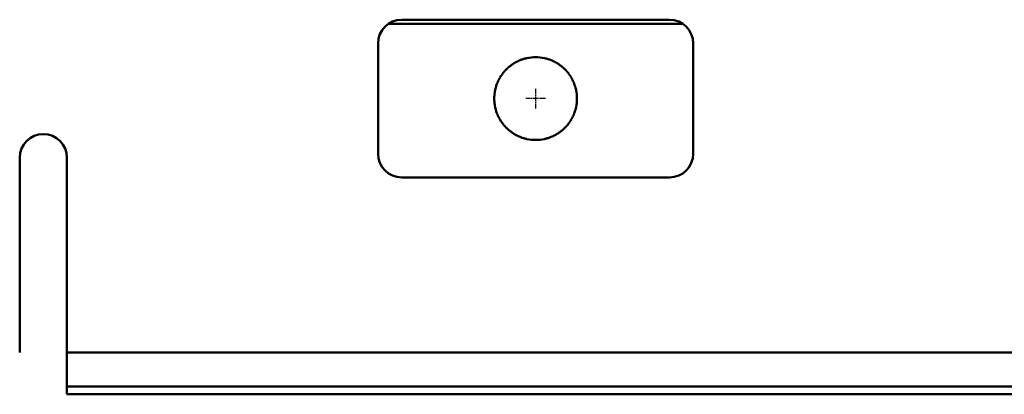
# Model space of a CAD drawing. Units: millimetres. Extents: x 113 to 10996, y -349 to 634.
# Drawn here: x 7490 to 7740, y 78 to 173 of the extents above; entities that cross this region are included whole.
import ezdxf

# ---------------------------------------------------------------- set-up
doc = ezdxf.new("R2010")
doc.units = ezdxf.units.MM
doc.linetypes.add('CHAIN', pattern=[0.3543, 0.2362, -0.0295, 0.0591, -0.0295])
doc.layers.add('Mittelpunktmarkierung (ISO)', color=7, linetype='Continuous', lineweight=25)
doc.layers.add('Sichtbar (ISO)', color=7, linetype='Continuous', lineweight=50)

msp = doc.modelspace()

# ---------------------------------------------------------------- linework, layer by layer
at = {"layer": 'Mittelpunktmarkierung (ISO)', "linetype": 'CHAIN', "ltscale": 5.555937}
for p, q in [((7620.81, 155.98), (7620.81, 150.98)), ((7623.31, 153.48), (7618.31, 153.48))]:
    msp.add_line(p, q, dxfattribs=at)
at = {"layer": 'Sichtbar (ISO)'}
for p, q in [((7586.81, 173.47), (7654.81, 173.47)), ((7583.49, 172.47), (7658.13, 172.47)), ((7580.81, 139.47), (7580.81, 167.47)), ((7660.81, 167.47), (7660.81, 139.47)), ((7489.81, 89.1), (7489.81, 138.47)), ((7501.81, 138.47), (7501.81, 89.1)), ((7654.81, 133.47), (7586.81, 133.47)), ((7501.81, 89.1), (7501.81, 82.18)), ((7501.81, 89.1), (8489.81, 89.1)), ((7501.81, 82.18), (7501.81, 81.83)), ((7501.81, 81.83), (7501.81, 80.62)), ((7501.81, 80.62), (7501.81, 80.47)), ((7501.81, 79.97), (7501.81, 80.47)), ((8489.81, 80.47), (7501.81, 80.47)), ((7501.81, 79.97), (7501.81, 79.91)), ((7501.81, 79.41), (7501.81, 79.91)), ((7501.81, 79.41), (7501.81, 78.5)), ((7501.81, 78.5), (7501.81, 78.47)), ((7501.81, 78.5), (7501.81, 78.5)), ((7501.81, 78.5), (8489.81, 78.5)), ((7501.81, 78.47), (8489.81, 78.47))]:
    msp.add_line(p, q, dxfattribs=at)
for centre, radius, start, end in [((7586.81, 167.47), 6, 90, 180), ((7654.81, 167.47), 6, 0, 90), ((7620.81, 153.47), 10.5, 111.978, 118.0916), ((7620.81, 153.47), 10.5, 77.805, 102.195), ((7620.81, 153.47), 10.5, 61.9084, 68.022), ((7620.81, 153.47), 10.5, 140.0878, 143.3816), ((7620.81, 153.47), 10.5, 132.5361, 136.2336), ((7620.81, 153.47), 10.5, 123.686, 128.0978), ((7620.81, 153.47), 10.5, 51.9022, 56.314), ((7620.81, 153.47), 10.5, 43.7664, 47.4639), ((7620.81, 153.47), 10.5, 36.6184, 39.9122), ((7620.81, 153.47), 10.5, 153.1833, 156.0458), ((7620.81, 153.47), 10.5, 146.8813, 149.9177), ((7620.81, 153.47), 10.5, 30.0823, 33.1187), ((7620.81, 153.47), 10.5, 23.9542, 26.8167), ((7620.81, 153.47), 10.5, 170.4782, 173.0911), ((7620.81, 153.47), 10.5, 164.8907, 167.5534), ((7620.81, 153.47), 10.5, 159.1515, 161.8945), ((7620.81, 153.47), 10.5, 18.1055, 20.8485), ((7620.81, 153.47), 10.5, 12.4466, 15.1093), ((7620.81, 153.47), 10.5, 6.9089, 9.5218), ((7620.81, 153.47), 10.5, 175.9754, 178.5644), ((7620.81, 153.47), 10.5, 181.4356, 184.0246), ((7620.81, 153.47), 10.5, 1.4356, 4.0246), ((7620.81, 153.47), 10.5, 355.9754, 358.5644), ((7620.81, 153.47), 10.5, 186.9089, 189.5218), ((7620.81, 153.47), 10.5, 192.4466, 195.1093), ((7620.81, 153.47), 10.5, 198.1055, 200.8485), ((7620.81, 153.47), 10.5, 339.1515, 341.8945), ((7620.81, 153.47), 10.5, 344.8907, 347.5534), ((7620.81, 153.47), 10.5, 350.4782, 353.0911), ((7620.81, 153.47), 10.5, 203.9542, 206.8167), ((7620.81, 153.47), 10.5, 210.0823, 213.1187), ((7620.81, 153.47), 10.5, 326.8813, 329.9177), ((7620.81, 153.47), 10.5, 333.1833, 336.0458), ((7620.81, 153.47), 10.5, 216.6184, 219.9122), ((7620.81, 153.47), 10.5, 223.7664, 227.4639), ((7620.81, 153.47), 10.5, 231.9022, 236.314), ((7620.81, 153.47), 10.5, 303.686, 308.0978), ((7620.81, 153.47), 10.5, 312.5361, 316.2336), ((7620.81, 153.47), 10.5, 320.0878, 323.3816), ((7495.81, 138.47), 6, 0, 180), ((7620.81, 153.47), 10.5, 241.9084, 248.022), ((7620.81, 153.47), 10.5, 257.805, 282.195), ((7620.81, 153.47), 10.5, 291.978, 298.0916), ((7586.81, 139.47), 6, 180, 270), ((7654.81, 139.47), 6, 270, 0)]:
    msp.add_arc(centre, radius, start, end, dxfattribs=at)
for points, knots in [([(7614.99, 162.21), (7615, 162.22), (7615.01, 162.23), (7615.08, 162.27), (7615.14, 162.31), (7615.27, 162.39), (7615.34, 162.44), (7615.47, 162.52), (7615.54, 162.56), (7615.69, 162.64), (7615.76, 162.68), (7615.84, 162.72), (7615.85, 162.73), (7615.87, 162.74)], [0.153002, 0.153002, 0.153002, 0.153002, 0.1592749, 0.1592749, 0.1813641, 0.1813641, 0.2034533, 0.2034533, 0.2273148, 0.2273148, 0.2511764, 0.2511764, 0.2573739, 0.2573739, 0.2573739, 0.2573739]), ([(7616.88, 163.21), (7616.89, 163.22), (7616.9, 163.22), (7617.11, 163.3), (7617.38, 163.4), (7617.61, 163.47)], [0.01713711, 0.01713711, 0.01713711, 0.01713711, 0.02149021, 0.02149021, 0.09326461, 0.09326461, 0.09326461, 0.09326461]), ([(7617.61, 163.47), (7617.91, 163.57), (7618.27, 163.67), (7618.57, 163.73), (7618.58, 163.73), (7618.59, 163.74)], [0.09326461, 0.09326461, 0.09326461, 0.09326461, 0.18735182, 0.18735182, 0.1909529, 0.1909529, 0.1909529, 0.1909529]), ([(7623.03, 163.74), (7623.04, 163.73), (7623.05, 163.73), (7623.35, 163.67), (7623.71, 163.57), (7624.01, 163.47)], [0.23672089, 0.23672089, 0.23672089, 0.23672089, 0.24032197, 0.24032197, 0.33440918, 0.33440918, 0.33440918, 0.33440918]), ([(7624.01, 163.47), (7624.24, 163.4), (7624.51, 163.3), (7624.72, 163.22), (7624.73, 163.22), (7624.74, 163.21)], [0.33440918, 0.33440918, 0.33440918, 0.33440918, 0.40618358, 0.40618358, 0.41053668, 0.41053668, 0.41053668, 0.41053668]), ([(7625.75, 162.74), (7625.77, 162.73), (7625.78, 162.72), (7625.86, 162.68), (7625.93, 162.64), (7626.08, 162.56), (7626.15, 162.52), (7626.28, 162.44), (7626.35, 162.39), (7626.48, 162.31), (7626.54, 162.27), (7626.61, 162.23), (7626.62, 162.22), (7626.63, 162.21)], [0.0168073, 0.0168073, 0.0168073, 0.0168073, 0.0230048, 0.0230048, 0.0468664, 0.0468664, 0.070728, 0.070728, 0.0928172, 0.0928172, 0.1149064, 0.1149064, 0.1211792, 0.1211792, 0.1211792, 0.1211792]), ([(7612.76, 160.21), (7612.77, 160.22), (7612.78, 160.24), (7612.81, 160.28), (7612.85, 160.32), (7612.91, 160.4), (7612.95, 160.44), (7613.02, 160.51), (7613.06, 160.55), (7613.13, 160.63), (7613.16, 160.67), (7613.2, 160.71), (7613.22, 160.73), (7613.23, 160.74)], [0.12137931, 0.12137931, 0.12137931, 0.12137931, 0.12879052, 0.12879052, 0.14402014, 0.14402014, 0.15924976, 0.15924976, 0.17490526, 0.17490526, 0.19056075, 0.19056075, 0.19794227, 0.19794227, 0.19794227, 0.19794227]), ([(7613.71, 161.21), (7613.72, 161.22), (7613.74, 161.23), (7613.78, 161.28), (7613.83, 161.31), (7613.92, 161.39), (7613.96, 161.44), (7614.01, 161.47)], [0.01521827, 0.01521827, 0.01521827, 0.01521827, 0.02221165, 0.02221165, 0.03978212, 0.03978212, 0.05735259, 0.05735259, 0.05735259, 0.05735259]), ([(7614.01, 161.47), (7614.06, 161.51), (7614.11, 161.56), (7614.2, 161.64), (7614.25, 161.67), (7614.3, 161.72), (7614.32, 161.73), (7614.33, 161.74)], [0.05735259, 0.05735259, 0.05735259, 0.05735259, 0.07568337, 0.07568337, 0.09401415, 0.09401415, 0.10096649, 0.10096649, 0.10096649, 0.10096649]), ([(7627.29, 161.74), (7627.3, 161.73), (7627.32, 161.72), (7627.37, 161.67), (7627.42, 161.64), (7627.51, 161.56), (7627.56, 161.51), (7627.61, 161.47)], [0.13212507, 0.13212507, 0.13212507, 0.13212507, 0.13907742, 0.13907742, 0.1574082, 0.1574082, 0.17573898, 0.17573898, 0.17573898, 0.17573898]), ([(7627.61, 161.47), (7627.66, 161.44), (7627.7, 161.39), (7627.79, 161.31), (7627.84, 161.28), (7627.88, 161.23), (7627.9, 161.22), (7627.91, 161.21)], [0.17573898, 0.17573898, 0.17573898, 0.17573898, 0.19330945, 0.19330945, 0.21087992, 0.21087992, 0.21787329, 0.21787329, 0.21787329, 0.21787329]), ([(7628.39, 160.74), (7628.4, 160.73), (7628.42, 160.71), (7628.46, 160.67), (7628.49, 160.63), (7628.56, 160.55), (7628.6, 160.51), (7628.67, 160.44), (7628.71, 160.4), (7628.77, 160.32), (7628.81, 160.28), (7628.84, 160.24), (7628.85, 160.22), (7628.86, 160.21)], [0.01505145, 0.01505145, 0.01505145, 0.01505145, 0.02243297, 0.02243297, 0.03808846, 0.03808846, 0.05374396, 0.05374396, 0.06897358, 0.06897358, 0.0842032, 0.0842032, 0.09161441, 0.09161441, 0.09161441, 0.09161441]), ([(7611.1, 157.47), (7611.12, 157.51), (7611.13, 157.55), (7611.17, 157.63), (7611.18, 157.66), (7611.2, 157.71), (7611.21, 157.72), (7611.21, 157.74)], [0.04693303, 0.04693303, 0.04693303, 0.04693303, 0.05927115, 0.05927115, 0.07160926, 0.07160926, 0.07961391, 0.07961391, 0.07961391, 0.07961391]), ([(7611.44, 158.21), (7611.45, 158.23), (7611.46, 158.24), (7611.48, 158.29), (7611.5, 158.32), (7611.54, 158.4), (7611.56, 158.44), (7611.6, 158.51), (7611.62, 158.55), (7611.66, 158.63), (7611.68, 158.66), (7611.71, 158.71), (7611.72, 158.72), (7611.72, 158.74)], [0.11132543, 0.11132543, 0.11132543, 0.11132543, 0.11992867, 0.11992867, 0.13241091, 0.13241091, 0.14489315, 0.14489315, 0.15793084, 0.15793084, 0.17096853, 0.17096853, 0.17883146, 0.17883146, 0.17883146, 0.17883146]), ([(7612.02, 159.21), (7612.02, 159.22), (7612.03, 159.24), (7612.06, 159.28), (7612.09, 159.32), (7612.14, 159.4), (7612.17, 159.44), (7612.19, 159.47)], [0.01468808, 0.01468808, 0.01468808, 0.01468808, 0.02237544, 0.02237544, 0.03617597, 0.03617597, 0.04997649, 0.04997649, 0.04997649, 0.04997649]), ([(7612.19, 159.47), (7612.22, 159.51), (7612.25, 159.55), (7612.3, 159.63), (7612.33, 159.67), (7612.36, 159.71), (7612.37, 159.73), (7612.38, 159.74)], [0.04997649, 0.04997649, 0.04997649, 0.04997649, 0.06404586, 0.06404586, 0.07811523, 0.07811523, 0.08577986, 0.08577986, 0.08577986, 0.08577986]), ([(7629.24, 159.74), (7629.25, 159.73), (7629.26, 159.71), (7629.29, 159.67), (7629.32, 159.63), (7629.37, 159.55), (7629.4, 159.51), (7629.43, 159.47)], [0.11536453, 0.11536453, 0.11536453, 0.11536453, 0.12302915, 0.12302915, 0.13709852, 0.13709852, 0.15116789, 0.15116789, 0.15116789, 0.15116789]), ([(7629.43, 159.47), (7629.45, 159.44), (7629.48, 159.4), (7629.53, 159.32), (7629.56, 159.28), (7629.59, 159.24), (7629.6, 159.22), (7629.6, 159.21)], [0.15116789, 0.15116789, 0.15116789, 0.15116789, 0.16496842, 0.16496842, 0.17876894, 0.17876894, 0.1864563, 0.1864563, 0.1864563, 0.1864563]), ([(7629.9, 158.74), (7629.9, 158.72), (7629.91, 158.71), (7629.94, 158.66), (7629.96, 158.63), (7630, 158.55), (7630.02, 158.51), (7630.06, 158.44), (7630.08, 158.4), (7630.12, 158.32), (7630.14, 158.29), (7630.16, 158.24), (7630.17, 158.23), (7630.18, 158.21)], [0.01462903, 0.01462903, 0.01462903, 0.01462903, 0.02249196, 0.02249196, 0.03552965, 0.03552965, 0.04856735, 0.04856735, 0.06104959, 0.06104959, 0.07353183, 0.07353183, 0.08213506, 0.08213506, 0.08213506, 0.08213506]), ([(7630.41, 157.74), (7630.41, 157.72), (7630.42, 157.71), (7630.44, 157.66), (7630.45, 157.63), (7630.49, 157.55), (7630.5, 157.51), (7630.52, 157.47)], [0.10866765, 0.10866765, 0.10866765, 0.10866765, 0.11667229, 0.11667229, 0.12901041, 0.12901041, 0.14134852, 0.14134852, 0.14134852, 0.14134852]), ([(7610.45, 155.21), (7610.46, 155.22), (7610.46, 155.24), (7610.47, 155.29), (7610.47, 155.32), (7610.49, 155.4), (7610.49, 155.44), (7610.5, 155.47)], [0.01439775, 0.01439775, 0.01439775, 0.01439775, 0.02257585, 0.02257585, 0.034074, 0.034074, 0.04557216, 0.04557216, 0.04557216, 0.04557216]), ([(7610.5, 155.47), (7610.51, 155.51), (7610.52, 155.55), (7610.53, 155.63), (7610.54, 155.66), (7610.55, 155.71), (7610.55, 155.72), (7610.56, 155.74)], [0.04557216, 0.04557216, 0.04557216, 0.04557216, 0.05712097, 0.05712097, 0.06866979, 0.06866979, 0.07684175, 0.07684175, 0.07684175, 0.07684175]), ([(7610.67, 156.21), (7610.68, 156.22), (7610.68, 156.24), (7610.69, 156.29), (7610.7, 156.32), (7610.72, 156.4), (7610.74, 156.44), (7610.76, 156.51), (7610.77, 156.55), (7610.79, 156.63), (7610.81, 156.66), (7610.82, 156.71), (7610.83, 156.72), (7610.83, 156.74)], [0.10682092, 0.10682092, 0.10682092, 0.10682092, 0.11493519, 0.11493519, 0.12671455, 0.12671455, 0.13849391, 0.13849391, 0.15035532, 0.15035532, 0.16221674, 0.16221674, 0.17032152, 0.17032152, 0.17032152, 0.17032152]), ([(7611, 157.21), (7611, 157.22), (7611.01, 157.24), (7611.03, 157.29), (7611.04, 157.32), (7611.07, 157.4), (7611.09, 157.44), (7611.1, 157.47)], [0.01448423, 0.01448423, 0.01448423, 0.01448423, 0.02250208, 0.02250208, 0.03471756, 0.03471756, 0.04693303, 0.04693303, 0.04693303, 0.04693303]), ([(7630.52, 157.47), (7630.53, 157.44), (7630.55, 157.4), (7630.58, 157.32), (7630.59, 157.29), (7630.61, 157.24), (7630.62, 157.22), (7630.62, 157.21)], [0.14134852, 0.14134852, 0.14134852, 0.14134852, 0.153564, 0.153564, 0.16577948, 0.16577948, 0.17379733, 0.17379733, 0.17379733, 0.17379733]), ([(7630.79, 156.74), (7630.79, 156.72), (7630.8, 156.71), (7630.81, 156.66), (7630.83, 156.63), (7630.85, 156.55), (7630.86, 156.51), (7630.88, 156.44), (7630.9, 156.4), (7630.92, 156.32), (7630.93, 156.29), (7630.94, 156.24), (7630.94, 156.22), (7630.95, 156.21)], [0.01445842, 0.01445842, 0.01445842, 0.01445842, 0.02256321, 0.02256321, 0.03442462, 0.03442462, 0.04628604, 0.04628604, 0.0580654, 0.0580654, 0.06984475, 0.06984475, 0.07795903, 0.07795903, 0.07795903, 0.07795903]), ([(7631.06, 155.74), (7631.07, 155.72), (7631.07, 155.71), (7631.08, 155.66), (7631.09, 155.63), (7631.1, 155.55), (7631.11, 155.51), (7631.12, 155.47)], [0.10567066, 0.10567066, 0.10567066, 0.10567066, 0.11384261, 0.11384261, 0.12539143, 0.12539143, 0.13694025, 0.13694025, 0.13694025, 0.13694025]), ([(7631.12, 155.47), (7631.12, 155.44), (7631.13, 155.4), (7631.15, 155.32), (7631.15, 155.29), (7631.16, 155.24), (7631.16, 155.22), (7631.17, 155.21)], [0.13694025, 0.13694025, 0.13694025, 0.13694025, 0.1484384, 0.1484384, 0.15993656, 0.15993656, 0.16811466, 0.16811466, 0.16811466, 0.16811466]), ([(7610.31, 153.47), (7610.31, 153.51), (7610.31, 153.55), (7610.31, 153.63), (7610.31, 153.66), (7610.31, 153.71), (7610.31, 153.72), (7610.31, 153.74)], [0.04520504, 0.04520504, 0.04520504, 0.04520504, 0.0565063, 0.0565063, 0.06780756, 0.06780756, 0.07603246, 0.07603246, 0.07603246, 0.07603246]), ([(7610.31, 153.21), (7610.31, 153.23), (7610.31, 153.24), (7610.31, 153.29), (7610.31, 153.32), (7610.31, 153.4), (7610.31, 153.44), (7610.31, 153.47)], [0.01437763, 0.01437763, 0.01437763, 0.01437763, 0.02260252, 0.02260252, 0.03390378, 0.03390378, 0.04520504, 0.04520504, 0.04520504, 0.04520504]), ([(7610.34, 154.21), (7610.34, 154.23), (7610.34, 154.24), (7610.34, 154.29), (7610.34, 154.32), (7610.35, 154.4), (7610.35, 154.44), (7610.36, 154.51), (7610.37, 154.55), (7610.37, 154.63), (7610.38, 154.66), (7610.38, 154.71), (7610.38, 154.72), (7610.39, 154.74)], [0.10499746, 0.10499746, 0.10499746, 0.10499746, 0.11321159, 0.11321159, 0.1245551, 0.1245551, 0.13589861, 0.13589861, 0.14726634, 0.14726634, 0.15863408, 0.15863408, 0.1668452, 0.1668452, 0.1668452, 0.1668452]), ([(7610.39, 152.21), (7610.38, 152.23), (7610.38, 152.24), (7610.38, 152.29), (7610.37, 152.32), (7610.37, 152.4), (7610.36, 152.44), (7610.35, 152.51), (7610.35, 152.55), (7610.34, 152.63), (7610.34, 152.66), (7610.34, 152.71), (7610.34, 152.72), (7610.34, 152.74)], [0.01438851, 0.01438851, 0.01438851, 0.01438851, 0.02259962, 0.02259962, 0.03396736, 0.03396736, 0.0453351, 0.0453351, 0.05667861, 0.05667861, 0.06802211, 0.06802211, 0.07623625, 0.07623625, 0.07623625, 0.07623625]), ([(7631.23, 154.74), (7631.24, 154.72), (7631.24, 154.71), (7631.24, 154.66), (7631.25, 154.63), (7631.25, 154.55), (7631.26, 154.51), (7631.27, 154.44), (7631.27, 154.4), (7631.28, 154.32), (7631.28, 154.29), (7631.28, 154.24), (7631.28, 154.23), (7631.28, 154.21)], [0.01438851, 0.01438851, 0.01438851, 0.01438851, 0.02259962, 0.02259962, 0.03396736, 0.03396736, 0.0453351, 0.0453351, 0.05667861, 0.05667861, 0.06802211, 0.06802211, 0.07623625, 0.07623625, 0.07623625, 0.07623625]), ([(7631.28, 152.74), (7631.28, 152.72), (7631.28, 152.71), (7631.28, 152.66), (7631.28, 152.63), (7631.27, 152.55), (7631.27, 152.51), (7631.26, 152.44), (7631.25, 152.4), (7631.25, 152.32), (7631.24, 152.29), (7631.24, 152.24), (7631.24, 152.23), (7631.23, 152.21)], [0.10499746, 0.10499746, 0.10499746, 0.10499746, 0.11321159, 0.11321159, 0.1245551, 0.1245551, 0.13589861, 0.13589861, 0.14726634, 0.14726634, 0.15863408, 0.15863408, 0.1668452, 0.1668452, 0.1668452, 0.1668452]), ([(7631.31, 153.74), (7631.31, 153.72), (7631.31, 153.71), (7631.31, 153.66), (7631.31, 153.63), (7631.31, 153.55), (7631.31, 153.51), (7631.31, 153.47)], [0.10478771, 0.10478771, 0.10478771, 0.10478771, 0.1130126, 0.1130126, 0.12431386, 0.12431386, 0.13561512, 0.13561512, 0.13561512, 0.13561512]), ([(7631.31, 153.47), (7631.31, 153.44), (7631.31, 153.4), (7631.31, 153.32), (7631.31, 153.29), (7631.31, 153.24), (7631.31, 153.23), (7631.31, 153.21)], [0.13561512, 0.13561512, 0.13561512, 0.13561512, 0.14691639, 0.14691639, 0.15821765, 0.15821765, 0.16644254, 0.16644254, 0.16644254, 0.16644254]), ([(7610.5, 151.47), (7610.49, 151.51), (7610.49, 151.55), (7610.47, 151.63), (7610.47, 151.66), (7610.46, 151.71), (7610.46, 151.72), (7610.45, 151.74)], [0.04568402, 0.04568402, 0.04568402, 0.04568402, 0.05718218, 0.05718218, 0.06868033, 0.06868033, 0.07685843, 0.07685843, 0.07685843, 0.07685843]), ([(7610.56, 151.21), (7610.55, 151.22), (7610.55, 151.24), (7610.54, 151.29), (7610.53, 151.32), (7610.52, 151.4), (7610.51, 151.44), (7610.5, 151.47)], [0.01441443, 0.01441443, 0.01441443, 0.01441443, 0.02258639, 0.02258639, 0.0341352, 0.0341352, 0.04568402, 0.04568402, 0.04568402, 0.04568402]), ([(7610.83, 150.21), (7610.83, 150.22), (7610.82, 150.24), (7610.81, 150.29), (7610.79, 150.32), (7610.77, 150.4), (7610.76, 150.44), (7610.74, 150.51), (7610.72, 150.55), (7610.7, 150.63), (7610.69, 150.66), (7610.68, 150.71), (7610.68, 150.72), (7610.67, 150.74)], [0.1068484, 0.1068484, 0.1068484, 0.1068484, 0.11495318, 0.11495318, 0.1268146, 0.1268146, 0.13867601, 0.13867601, 0.15045537, 0.15045537, 0.16223473, 0.16223473, 0.170349, 0.170349, 0.170349, 0.170349]), ([(7630.95, 150.74), (7630.94, 150.72), (7630.94, 150.71), (7630.93, 150.66), (7630.92, 150.63), (7630.9, 150.55), (7630.88, 150.51), (7630.86, 150.44), (7630.85, 150.4), (7630.83, 150.32), (7630.81, 150.29), (7630.8, 150.24), (7630.79, 150.22), (7630.79, 150.21)], [0.01443094, 0.01443094, 0.01443094, 0.01443094, 0.02254522, 0.02254522, 0.03432458, 0.03432458, 0.04610393, 0.04610393, 0.05796535, 0.05796535, 0.06982677, 0.06982677, 0.07793155, 0.07793155, 0.07793155, 0.07793155]), ([(7631.12, 151.47), (7631.11, 151.44), (7631.1, 151.4), (7631.09, 151.32), (7631.08, 151.29), (7631.07, 151.24), (7631.07, 151.22), (7631.06, 151.21)], [0.13682846, 0.13682846, 0.13682846, 0.13682846, 0.14837728, 0.14837728, 0.1599261, 0.1599261, 0.16809805, 0.16809805, 0.16809805, 0.16809805]), ([(7631.17, 151.74), (7631.16, 151.72), (7631.16, 151.71), (7631.15, 151.66), (7631.15, 151.63), (7631.13, 151.55), (7631.12, 151.51), (7631.12, 151.47)], [0.10565405, 0.10565405, 0.10565405, 0.10565405, 0.11383215, 0.11383215, 0.1253303, 0.1253303, 0.13682846, 0.13682846, 0.13682846, 0.13682846]), ([(7611.1, 149.47), (7611.09, 149.51), (7611.07, 149.55), (7611.04, 149.63), (7611.03, 149.66), (7611.01, 149.71), (7611, 149.72), (7611, 149.74)], [0.04720719, 0.04720719, 0.04720719, 0.04720719, 0.05942267, 0.05942267, 0.07163814, 0.07163814, 0.07965599, 0.07965599, 0.07965599, 0.07965599]), ([(7611.21, 149.21), (7611.21, 149.22), (7611.2, 149.24), (7611.18, 149.29), (7611.17, 149.32), (7611.13, 149.4), (7611.12, 149.44), (7611.1, 149.47)], [0.01452631, 0.01452631, 0.01452631, 0.01452631, 0.02253096, 0.02253096, 0.03486907, 0.03486907, 0.04720719, 0.04720719, 0.04720719, 0.04720719]), ([(7611.72, 148.21), (7611.72, 148.22), (7611.71, 148.24), (7611.68, 148.28), (7611.66, 148.32), (7611.62, 148.4), (7611.6, 148.44), (7611.56, 148.51), (7611.53, 148.55), (7611.49, 148.63), (7611.48, 148.66), (7611.45, 148.71), (7611.45, 148.72), (7611.44, 148.74)], [0.11135766, 0.11135766, 0.11135766, 0.11135766, 0.11922059, 0.11922059, 0.13225828, 0.13225828, 0.14529598, 0.14529598, 0.15815382, 0.15815382, 0.17101167, 0.17101167, 0.1788921, 0.1788921, 0.1788921, 0.1788921]), ([(7612.19, 147.47), (7612.17, 147.51), (7612.14, 147.55), (7612.09, 147.63), (7612.06, 147.67), (7612.03, 147.71), (7612.02, 147.72), (7612.02, 147.74)], [0.0505915, 0.0505915, 0.0505915, 0.0505915, 0.06439202, 0.06439202, 0.07819255, 0.07819255, 0.08587991, 0.08587991, 0.08587991, 0.08587991]), ([(7629.6, 147.74), (7629.6, 147.72), (7629.59, 147.71), (7629.56, 147.67), (7629.53, 147.63), (7629.48, 147.55), (7629.45, 147.51), (7629.43, 147.47)], [0.11527148, 0.11527148, 0.11527148, 0.11527148, 0.12295884, 0.12295884, 0.13675937, 0.13675937, 0.15055989, 0.15055989, 0.15055989, 0.15055989]), ([(7630.18, 148.74), (7630.17, 148.72), (7630.17, 148.71), (7630.14, 148.66), (7630.12, 148.63), (7630.09, 148.55), (7630.06, 148.51), (7630.02, 148.44), (7630, 148.4), (7629.96, 148.32), (7629.94, 148.28), (7629.91, 148.24), (7629.9, 148.22), (7629.9, 148.21)], [0.01456516, 0.01456516, 0.01456516, 0.01456516, 0.02244559, 0.02244559, 0.03530344, 0.03530344, 0.04816129, 0.04816129, 0.06119898, 0.06119898, 0.07423667, 0.07423667, 0.0820996, 0.0820996, 0.0820996, 0.0820996]), ([(7630.52, 149.47), (7630.5, 149.44), (7630.49, 149.4), (7630.45, 149.32), (7630.44, 149.29), (7630.42, 149.24), (7630.41, 149.22), (7630.41, 149.21)], [0.14107531, 0.14107531, 0.14107531, 0.14107531, 0.15341342, 0.15341342, 0.16575154, 0.16575154, 0.17375618, 0.17375618, 0.17375618, 0.17375618]), ([(7630.62, 149.74), (7630.62, 149.72), (7630.61, 149.71), (7630.59, 149.66), (7630.58, 149.63), (7630.55, 149.55), (7630.53, 149.51), (7630.52, 149.47)], [0.1086265, 0.1086265, 0.1086265, 0.1086265, 0.11664435, 0.11664435, 0.12885983, 0.12885983, 0.14107531, 0.14107531, 0.14107531, 0.14107531]), ([(7612.38, 147.21), (7612.37, 147.22), (7612.36, 147.24), (7612.33, 147.28), (7612.3, 147.32), (7612.25, 147.39), (7612.22, 147.44), (7612.19, 147.47)], [0.01478813, 0.01478813, 0.01478813, 0.01478813, 0.02245275, 0.02245275, 0.03652213, 0.03652213, 0.0505915, 0.0505915, 0.0505915, 0.0505915]), ([(7613.23, 146.21), (7613.22, 146.22), (7613.2, 146.24), (7613.16, 146.28), (7613.13, 146.32), (7613.06, 146.39), (7613.02, 146.44), (7612.95, 146.51), (7612.91, 146.55), (7612.85, 146.63), (7612.81, 146.67), (7612.78, 146.71), (7612.77, 146.73), (7612.76, 146.74)], [0.12154831, 0.12154831, 0.12154831, 0.12154831, 0.12892983, 0.12892983, 0.14458532, 0.14458532, 0.16024081, 0.16024081, 0.17547044, 0.17547044, 0.19070006, 0.19070006, 0.19811127, 0.19811127, 0.19811127, 0.19811127]), ([(7614.01, 145.47), (7613.96, 145.51), (7613.92, 145.55), (7613.83, 145.63), (7613.78, 145.67), (7613.74, 145.71), (7613.72, 145.73), (7613.71, 145.74)], [0.05916306, 0.05916306, 0.05916306, 0.05916306, 0.07673353, 0.07673353, 0.094304, 0.094304, 0.10129738, 0.10129738, 0.10129738, 0.10129738]), ([(7614.33, 145.21), (7614.32, 145.22), (7614.3, 145.23), (7614.25, 145.27), (7614.2, 145.31), (7614.11, 145.39), (7614.06, 145.43), (7614.01, 145.47)], [0.01554916, 0.01554916, 0.01554916, 0.01554916, 0.02250151, 0.02250151, 0.04083228, 0.04083228, 0.05916306, 0.05916306, 0.05916306, 0.05916306]), ([(7627.61, 145.47), (7627.56, 145.43), (7627.51, 145.39), (7627.42, 145.31), (7627.37, 145.27), (7627.32, 145.23), (7627.3, 145.22), (7627.29, 145.21)], [0.17399762, 0.17399762, 0.17399762, 0.17399762, 0.1923284, 0.1923284, 0.21065918, 0.21065918, 0.21761152, 0.21761152, 0.21761152, 0.21761152]), ([(7627.91, 145.74), (7627.9, 145.73), (7627.88, 145.71), (7627.84, 145.67), (7627.79, 145.63), (7627.7, 145.55), (7627.66, 145.51), (7627.61, 145.47)], [0.1318633, 0.1318633, 0.1318633, 0.1318633, 0.13885668, 0.13885668, 0.15642715, 0.15642715, 0.17399762, 0.17399762, 0.17399762, 0.17399762]), ([(7628.86, 146.74), (7628.85, 146.73), (7628.84, 146.71), (7628.81, 146.67), (7628.77, 146.63), (7628.71, 146.55), (7628.67, 146.51), (7628.6, 146.44), (7628.56, 146.39), (7628.49, 146.32), (7628.46, 146.28), (7628.42, 146.24), (7628.4, 146.22), (7628.39, 146.21)], [0.01488245, 0.01488245, 0.01488245, 0.01488245, 0.02229366, 0.02229366, 0.03752328, 0.03752328, 0.0527529, 0.0527529, 0.0684084, 0.0684084, 0.08406389, 0.08406389, 0.09144541, 0.09144541, 0.09144541, 0.09144541]), ([(7629.43, 147.47), (7629.4, 147.44), (7629.37, 147.39), (7629.32, 147.32), (7629.29, 147.28), (7629.26, 147.24), (7629.25, 147.22), (7629.24, 147.21)], [0.15055989, 0.15055989, 0.15055989, 0.15055989, 0.16462926, 0.16462926, 0.17869863, 0.17869863, 0.18636326, 0.18636326, 0.18636326, 0.18636326]), ([(7615.87, 144.21), (7615.85, 144.22), (7615.84, 144.23), (7615.76, 144.27), (7615.69, 144.31), (7615.54, 144.39), (7615.47, 144.43), (7615.34, 144.51), (7615.27, 144.55), (7615.14, 144.64), (7615.08, 144.68), (7615.01, 144.72), (7615, 144.73), (7614.99, 144.74)], [0.1538979, 0.1538979, 0.1538979, 0.1538979, 0.1600955, 0.1600955, 0.183957, 0.183957, 0.2078186, 0.2078186, 0.2299078, 0.2299078, 0.251997, 0.251997, 0.2582698, 0.2582698, 0.2582698, 0.2582698]), ([(7617.61, 143.47), (7617.38, 143.55), (7617.11, 143.64), (7616.9, 143.73), (7616.89, 143.73), (7616.88, 143.74)], [0.12081633, 0.12081633, 0.12081633, 0.12081633, 0.19259074, 0.19259074, 0.19694384, 0.19694384, 0.19694384, 0.19694384]), ([(7618.59, 143.21), (7618.58, 143.21), (7618.57, 143.22), (7618.27, 143.28), (7617.91, 143.38), (7617.61, 143.47)], [0.02312804, 0.02312804, 0.02312804, 0.02312804, 0.02672912, 0.02672912, 0.12081633, 0.12081633, 0.12081633, 0.12081633]), ([(7624.01, 143.47), (7623.71, 143.38), (7623.35, 143.28), (7623.05, 143.22), (7623.04, 143.21), (7623.03, 143.21)], [0.30743207, 0.30743207, 0.30743207, 0.30743207, 0.40151928, 0.40151928, 0.40512036, 0.40512036, 0.40512036, 0.40512036]), ([(7624.74, 143.74), (7624.73, 143.73), (7624.72, 143.73), (7624.51, 143.64), (7624.24, 143.55), (7624.01, 143.47)], [0.23130456, 0.23130456, 0.23130456, 0.23130456, 0.23565767, 0.23565767, 0.30743207, 0.30743207, 0.30743207, 0.30743207]), ([(7626.63, 144.74), (7626.62, 144.73), (7626.61, 144.72), (7626.54, 144.68), (7626.48, 144.64), (7626.35, 144.55), (7626.28, 144.51), (7626.15, 144.43), (7626.08, 144.39), (7625.93, 144.31), (7625.86, 144.27), (7625.78, 144.23), (7625.77, 144.22), (7625.75, 144.21)], [0.0159114, 0.0159114, 0.0159114, 0.0159114, 0.0221842, 0.0221842, 0.0442734, 0.0442734, 0.0663626, 0.0663626, 0.0902242, 0.0902242, 0.1140858, 0.1140858, 0.1202833, 0.1202833, 0.1202833, 0.1202833])]:
    msp.add_open_spline(points, degree=3, knots=knots, dxfattribs=at)

doc.saveas('drawing.dxf')
